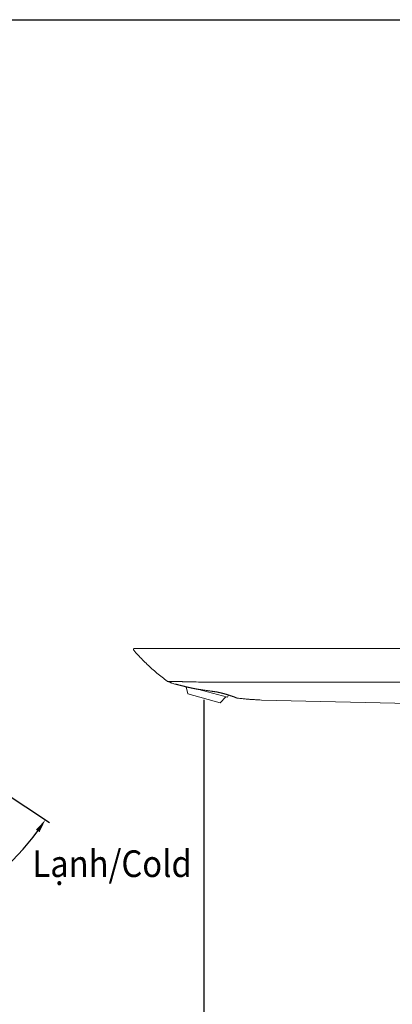
# Model space of a CAD drawing. Units: inches. Extents: x 6.9 to 89.9, y 222 to 280.3.
# Drawn here: x 51.1 to 65.1, y 241.2 to 278.1 of the extents above; entities that cross this region are included whole.
import ezdxf

# ---------------------------------------------------------------- set-up
doc = ezdxf.new("R2010")
doc.units = ezdxf.units.IN
doc.header["$MEASUREMENT"] = 0
doc.layers.add('图层 1', color=7, linetype='Continuous')
doc.styles.get("Standard").update_dxf_attribs({"font": 'arial.ttf'})
doc.dimstyles.get("Standard").update_dxf_attribs({"dimtxt": 1, "dimasz": 0.5, "dimexe": 0.18, "dimexo": 0.0625, "dimgap": 0.09, "dimtad": 3, "dimdec": 1, "dimdsep": 46, "dimtxsty": 'Standard', "dimcen": 0.09, "dimadec": 0, "dimazin": 0, "dimtfac": 1, "dimtdec": 1, "dimtofl": 0, "dimtmove": 0, "dimatfit": 3, "dimfxl": 1, "dimtolj": 1, "dimtzin": 0, "dimarcsym": 0})

# ---------------------------------------------------------------- blocks, each defined once
blk = doc.blocks.new('*D8')
at = {"color": 0, "lineweight": -2, "transparency": 16777216}
for p, q in [((50.427, 249.196), (52.199, 248.024)), ((43.402, 245.547), (43.402, 243.296))]:
    blk.add_line(p, q, dxfattribs=at)
blk.add_arc((43.402, 253.842), 10.366, 272.7639, 323.7566, dxfattribs=at)
at = {"color": 0, "transparency": 16777216}
for points in [[(51.694, 247.761), (51.831, 247.665), (52.049, 248.123)], [(43.904, 243.404), (43.9, 243.571), (43.402, 243.476)]]:
    blk.add_solid(points, dxfattribs=at)
at = {"layer": 'Defpoints', "color": 0, "transparency": 16777216}
for p in [(43.402, 258.89), (41.297, 255.234), (50.375, 249.23), (43.402, 245.61), (46.75, 244.031)]:
    blk.add_point(p, dxfattribs=at)
at = {"color": 0, "transparency": 16777216, "insert": (48.027, 245.238), "char_height": 1, "attachment_point": 5, "rotation": 28.2603}
blk.add_mtext('\\A1;57°', dxfattribs=at)
blk = doc.blocks.new('*D9')
at = {"color": 0, "lineweight": -2, "transparency": 16777216}
for p, q in [((57.994, 252.616), (57.994, 240.046)), ((58.494, 240.226), (78.858, 240.226)), ((79.358, 240.289), (79.358, 240.406))]:
    blk.add_line(p, q, dxfattribs=at)
at = {"color": 0, "transparency": 16777216}
for points in [[(58.494, 240.31), (58.494, 240.143), (57.994, 240.226)], [(78.858, 240.31), (78.858, 240.143), (79.358, 240.226)]]:
    blk.add_solid(points, dxfattribs=at)
at = {"layer": 'Defpoints', "color": 0, "transparency": 16777216}
for p in [(57.994, 252.678), (79.358, 240.226), (79.358, 240.226)]:
    blk.add_point(p, dxfattribs=at)
at = {"color": 0, "transparency": 16777216, "insert": (68.676, 240.827), "char_height": 1, "attachment_point": 5}
blk.add_mtext('\\A1;225.5', dxfattribs=at)

msp = doc.modelspace()

# ---------------------------------------------------------------- linework, layer by layer
at = {"layer": '图层 1', "lineweight": 25}
msp.add_lwpolyline([(89.916, 224.459), (7.086, 224.459), (7.086, 278.111), (89.916, 278.111), (89.916, 224.459)], dxfattribs=at)
at = {"layer": '图层 1', "lineweight": 9}
for points in [[(55.359, 254.482), (55.355, 254.486), (55.355, 254.49), (55.351, 254.49), (55.351, 254.494), (55.351, 254.498), (55.347, 254.502), (55.347, 254.506), (55.347, 254.51), (55.347, 254.514), (55.347, 254.518), (55.351, 254.518), (55.351, 254.523), (55.351, 254.527), (55.355, 254.531), (55.355, 254.535), (55.359, 254.535), (55.359, 254.539), (55.363, 254.539), (55.363, 254.543), (55.367, 254.543), (55.367, 254.547), (55.372, 254.547), (55.375, 254.547), (55.375, 254.551), (55.379, 254.551), (55.384, 254.551), (55.388, 254.551), (55.392, 254.551)], [(55.359, 254.482), (55.399, 254.437), (55.44, 254.389), (55.481, 254.344), (55.521, 254.299), (55.562, 254.255), (55.607, 254.21), (55.647, 254.166), (55.692, 254.121), (55.733, 254.076), (55.777, 254.036), (55.822, 253.991), (55.866, 253.951), (55.911, 253.906), (55.955, 253.865), (56, 253.825), (56.044, 253.78), (56.094, 253.74), (56.138, 253.703), (56.183, 253.662), (56.231, 253.622), (56.28, 253.581), (56.325, 253.545), (56.374, 253.504), (56.422, 253.467), (56.471, 253.431), (56.519, 253.391), (56.568, 253.354), (56.617, 253.317)], [(73.481, 254.551), (55.379, 254.551)], [(56.617, 253.317), (56.625, 253.313), (56.629, 253.309), (56.637, 253.309)], [(56.905, 253.212), (56.868, 253.224), (56.836, 253.236), (56.803, 253.248), (56.787, 253.252), (56.771, 253.261), (56.754, 253.265), (56.734, 253.273), (56.702, 253.285), (56.669, 253.297), (56.637, 253.309)], [(56.637, 253.309), (56.641, 253.309), (56.645, 253.309), (56.649, 253.309), (56.653, 253.309), (56.657, 253.309), (56.661, 253.309), (56.665, 253.309), (56.669, 253.309), (56.673, 253.309), (56.677, 253.309), (56.682, 253.309), (56.686, 253.309), (56.689, 253.309), (56.694, 253.309), (56.698, 253.309), (56.702, 253.309), (56.706, 253.309), (56.71, 253.309), (56.714, 253.309), (56.718, 253.309), (56.722, 253.309), (56.726, 253.309), (56.73, 253.309), (56.734, 253.309), (56.739, 253.309), (56.742, 253.309), (56.746, 253.309), (56.75, 253.309), (56.754, 253.309), (56.759, 253.309), (56.763, 253.309), (56.766, 253.309), (56.771, 253.309), (56.775, 253.309), (56.779, 253.309), (56.787, 253.309), (56.795, 253.309), (56.803, 253.309), (56.831, 253.309), (56.84, 253.309), (56.844, 253.309), (56.852, 253.309), (56.856, 253.309), (56.86, 253.309), (56.864, 253.309), (56.868, 253.309), (56.872, 253.309), (56.876, 253.309), (56.88, 253.309), (56.884, 253.309), (56.888, 253.309), (56.893, 253.309), (56.897, 253.309), (56.901, 253.309), (56.905, 253.309), (56.909, 253.309), (56.913, 253.309), (56.917, 253.309), (56.921, 253.309), (56.925, 253.309), (56.929, 253.309), (56.933, 253.309), (56.937, 253.309), (56.941, 253.309), (56.946, 253.309), (56.949, 253.309), (56.953, 253.309), (56.958, 253.309), (56.961, 253.309), (56.966, 253.309), (56.97, 253.309), (56.974, 253.309), (56.978, 253.309)], [(59.225, 252.688), (59.221, 252.688), (59.221, 252.692), (59.217, 252.692), (59.213, 252.692), (59.209, 252.696), (59.205, 252.696), (59.201, 252.696), (59.201, 252.701), (59.197, 252.701), (59.192, 252.701), (59.189, 252.705), (59.184, 252.705), (59.18, 252.705), (59.18, 252.709), (59.172, 252.709), (59.168, 252.713), (59.164, 252.713), (59.16, 252.713), (59.156, 252.717), (59.152, 252.717), (59.147, 252.721), (59.139, 252.721), (59.136, 252.725), (59.132, 252.725), (59.123, 252.729), (59.119, 252.729), (59.111, 252.733), (59.107, 252.737), (59.099, 252.737), (59.095, 252.741), (59.087, 252.741), (59.079, 252.745), (59.075, 252.749), (59.067, 252.749), (59.059, 252.753), (59.055, 252.758), (59.047, 252.758), (59.038, 252.761), (59.03, 252.761), (59.022, 252.766), (59.014, 252.77), (59.006, 252.774), (58.998, 252.774), (58.99, 252.778), (58.981, 252.782), (58.973, 252.782), (58.961, 252.786), (58.953, 252.79), (58.945, 252.794), (58.937, 252.794), (58.925, 252.798), (58.917, 252.802), (58.904, 252.806), (58.896, 252.806), (58.888, 252.81), (58.876, 252.814), (58.868, 252.819), (58.856, 252.819), (58.843, 252.822), (58.836, 252.826), (58.823, 252.831), (58.815, 252.831), (58.803, 252.835), (58.791, 252.839), (58.778, 252.843), (58.771, 252.847), (58.758, 252.847), (58.746, 252.851), (58.734, 252.855), (58.722, 252.859), (58.709, 252.859), (58.698, 252.863), (58.685, 252.867), (58.673, 252.871), (58.661, 252.871), (58.649, 252.875), (58.636, 252.879), (58.624, 252.879), (58.612, 252.883), (58.6, 252.887), (58.588, 252.891), (58.576, 252.891), (58.559, 252.896), (58.547, 252.9), (58.535, 252.9), (58.523, 252.904), (58.507, 252.908), (58.495, 252.908), (58.482, 252.912), (58.47, 252.916), (58.454, 252.916), (58.442, 252.92), (58.426, 252.924), (58.414, 252.924), (58.401, 252.928), (58.385, 252.932), (58.373, 252.932), (58.357, 252.936), (58.345, 252.936), (58.328, 252.94), (58.316, 252.94), (58.304, 252.944), (58.288, 252.948), (58.275, 252.948), (58.243, 252.952), (58.215, 252.956), (58.186, 252.96), (58.158, 252.964), (58.13, 252.969), (58.101, 252.973), (58.073, 252.976), (58.044, 252.981), (58.016, 252.985), (57.983, 252.989), (57.955, 252.993), (57.927, 252.997), (57.898, 253.001), (57.87, 253.005), (57.842, 253.005), (57.825, 253.009), (57.813, 253.009), (57.797, 253.013), (57.784, 253.013), (57.773, 253.017), (57.756, 253.017), (57.744, 253.021), (57.728, 253.026), (57.716, 253.026), (57.7, 253.029), (57.688, 253.029), (57.675, 253.033), (57.659, 253.033), (57.647, 253.038), (57.635, 253.041), (57.623, 253.041), (57.606, 253.046), (57.594, 253.05), (57.582, 253.05), (57.57, 253.054), (57.553, 253.058), (57.541, 253.058), (57.529, 253.062), (57.517, 253.066), (57.505, 253.066), (57.493, 253.07), (57.481, 253.074), (57.469, 253.078), (57.456, 253.078), (57.444, 253.082), (57.432, 253.086), (57.42, 253.086), (57.408, 253.09), (57.396, 253.094), (57.383, 253.098), (57.371, 253.098), (57.359, 253.102), (57.351, 253.106), (57.339, 253.106), (57.326, 253.11), (57.314, 253.114), (57.306, 253.114), (57.294, 253.118), (57.286, 253.123), (57.274, 253.123), (57.261, 253.127), (57.254, 253.131), (57.242, 253.131), (57.233, 253.135), (57.221, 253.135), (57.213, 253.139), (57.205, 253.143), (57.192, 253.143), (57.185, 253.147), (57.177, 253.147), (57.168, 253.151), (57.156, 253.151), (57.148, 253.155), (57.14, 253.155), (57.132, 253.159), (57.124, 253.159), (57.115, 253.163), (57.108, 253.163), (57.099, 253.167), (57.091, 253.167), (57.083, 253.171), (57.075, 253.171), (57.067, 253.175), (57.063, 253.175), (57.055, 253.175), (57.047, 253.179), (57.038, 253.179), (57.034, 253.184), (57.026, 253.184), (57.022, 253.184), (57.014, 253.188), (57.01, 253.188), (57.002, 253.191), (56.998, 253.191), (56.99, 253.191), (56.986, 253.196), (56.982, 253.196), (56.978, 253.196), (56.97, 253.196), (56.966, 253.2), (56.961, 253.2), (56.958, 253.2), (56.953, 253.204), (56.949, 253.204), (56.946, 253.204), (56.941, 253.204), (56.937, 253.204), (56.933, 253.208), (56.929, 253.208), (56.925, 253.208), (56.921, 253.208), (56.921, 253.212), (56.917, 253.212), (56.913, 253.212), (56.909, 253.212), (56.905, 253.212)], [(56.978, 253.309), (56.982, 253.309)], [(56.982, 253.309), (56.986, 253.309), (56.99, 253.309), (56.994, 253.309), (56.998, 253.309), (57.002, 253.309), (57.006, 253.309), (57.01, 253.309), (57.014, 253.309), (57.014, 253.305), (57.018, 253.305), (57.022, 253.305), (57.026, 253.305), (57.031, 253.305), (57.034, 253.305), (57.038, 253.305), (57.043, 253.305), (57.047, 253.305), (57.051, 253.305), (57.055, 253.305), (57.059, 253.305), (57.063, 253.305), (57.067, 253.305), (57.071, 253.305), (57.075, 253.305), (57.079, 253.305), (57.083, 253.305), (57.087, 253.305), (57.091, 253.305), (57.095, 253.305), (57.099, 253.305), (57.108, 253.305), (57.115, 253.305), (57.124, 253.305), (57.136, 253.305), (57.144, 253.305), (57.152, 253.305), (57.16, 253.305), (57.172, 253.305), (57.18, 253.305), (57.189, 253.301), (57.197, 253.301), (57.209, 253.301), (57.217, 253.301), (57.225, 253.301), (57.237, 253.301), (57.245, 253.301), (57.254, 253.301), (57.266, 253.301), (57.274, 253.301), (57.282, 253.301), (57.302, 253.301), (57.322, 253.301), (57.343, 253.297), (57.363, 253.297), (57.379, 253.297), (57.399, 253.297), (57.42, 253.297), (57.44, 253.297), (57.46, 253.297), (57.501, 253.293), (57.541, 253.293)], [(57.541, 253.293), (57.623, 253.293), (57.704, 253.293), (57.784, 253.289), (57.866, 253.289), (57.947, 253.289), (58.028, 253.289), (58.109, 253.289), (58.19, 253.289), (58.519, 253.289), (58.843, 253.289), (59.168, 253.289), (59.497, 253.289), (60.15, 253.289)], [(60.15, 253.289), (63.523, 253.289), (66.897, 253.289)], [(57.383, 252.843), (57.322, 253.11)], [(57.383, 252.843), (58.604, 252.514)], [(57.752, 253.021), (58.876, 252.717)], [(58.912, 252.802), (58.876, 252.717)], [(58.807, 252.737), (58.604, 252.514)], [(60.15, 252.615), (60.089, 252.62), (60.032, 252.624), (60.003, 252.624), (59.975, 252.627), (59.947, 252.627), (59.918, 252.627), (59.886, 252.632), (59.857, 252.632), (59.829, 252.636), (59.801, 252.636), (59.772, 252.636), (59.744, 252.64), (59.715, 252.64), (59.687, 252.644), (59.659, 252.644), (59.63, 252.648), (59.598, 252.652), (59.57, 252.652), (59.541, 252.656), (59.513, 252.66), (59.485, 252.66), (59.456, 252.664), (59.427, 252.668), (59.399, 252.668), (59.371, 252.672), (59.343, 252.676), (59.282, 252.68), (59.225, 252.688)], [(60.15, 252.615), (73.481, 252.311)]]:
    msp.add_lwpolyline(points, dxfattribs=at)

# ---------------------------------------------------------------- texts
at = {"insert": (51.565, 246.982), "char_height": 1, "attachment_point": 1}
msp.add_mtext_dynamic_manual_height_columns('{\\W0.9;Lạnh/\\fArial|b0|i1|c0|p34;Cold}', width=9.90349, gutter_width=1, heights=[0], dxfattribs=at)

# ---------------------------------------------------------------- dimensions: what is measured, and where the dimension line sits
dim = msp.add_angular_dim_2l(base=(46.75, 244.031), line1=((50.375, 249.23), (41.297, 255.234)), line2=((43.402, 258.89), (43.402, 245.61)), dimstyle='Standard')
dim.commit()
dim.dimension.update_dxf_attribs({"geometry": '*D8', "text_midpoint": (48.027, 245.238)})
dim = msp.add_linear_dim(base=(79.358, 240.226), p1=(57.994, 252.678), p2=(79.358, 240.226), text='225.5', dimstyle='Standard')
dim.commit()
dim.dimension.update_dxf_attribs({"geometry": '*D9', "text_midpoint": (68.676, 240.827)})

doc.saveas('drawing.dxf')
